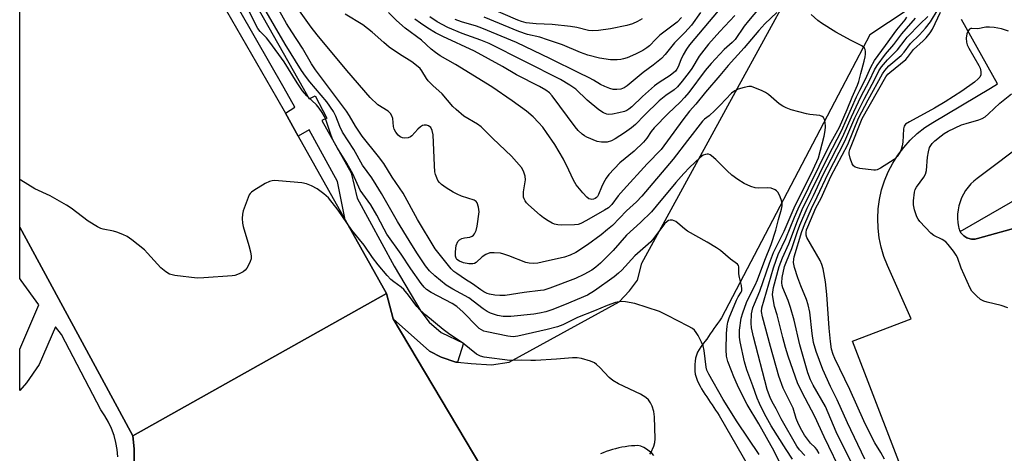
# Model space of a CAD drawing. Units: inches. Extents: x 1261764 to 1267764, y 517453 to 521453.
# Drawn here: x 1261764 to 1262073, y 518135 to 518271 of the extents above; entities that cross this region are included whole.
import ezdxf

# ---------------------------------------------------------------- set-up
doc = ezdxf.new("R2010")
doc.units = ezdxf.units.IN
doc.header["$MEASUREMENT"] = 0
for name, color, linetype in [('TRANS-Parking Lot', 4, 'Continuous'), ('TRANS-Road', 130, 'Continuous'), ('TRANS-Street Sidewalk', 7, 'Continuous'), ('Undefined', 1, 'Continuous')]:
    doc.layers.add(name, color=color, linetype=linetype)

msp = doc.modelspace()

# ---------------------------------------------------------------- linework, layer by layer
at = {"layer": 'TRANS-Parking Lot'}
for points in [[(1262121.08, 518325.76, 0), (1262031.07, 518266.22, 0), (1262022.29, 518249.45, 0), (1261984.53, 518177.39, 0), (1261983.87, 518176.49, 0), (1261983.29, 518175.68, 0), (1261982.72, 518174.87, 0), (1261982.14, 518174.05, 0), (1261981.56, 518173.23, 0), (1261980.99, 518172.41, 0), (1261980.42, 518171.59, 0), (1261979.86, 518170.76, 0), (1261979.29, 518169.94, 0), (1261978.67, 518169.13, 0), (1261978.06, 518168.31, 0), (1261977.48, 518167.48, 0), (1261976.99, 518166.63, 0), (1261976.61, 518165.73, 0), (1261976.36, 518164.77, 0), (1261976.2, 518163.77, 0), (1261976.12, 518162.76, 0), (1261976.11, 518161.73, 0), (1261976.15, 518160.73, 0), (1261976.27, 518159.75, 0), (1261976.52, 518158.78, 0), (1261976.87, 518157.82, 0), (1261977.29, 518156.9, 0), (1261977.76, 518156.03, 0), (1261978.26, 518155.16, 0), (1261978.78, 518154.31, 0), (1261979.32, 518153.47, 0), (1261979.88, 518152.64, 0), (1261980.44, 518151.8, 0), (1261980.99, 518150.97, 0), (1261981.54, 518150.13, 0), (1261982.09, 518149.29, 0), (1261982.65, 518148.47, 0), (1261983.22, 518147.64, 0), (1261983.78, 518146.82, 0), (1262002.42, 518114.5, 0)], [(1261929.26, 518096.78, 0), (1261881.5, 518177.09, 0), (1261892.89, 518166.98, 0), (1261896.57, 518165.06, 0), (1261901.16, 518163.5, 0), (1261901.66, 518163.46, 0), (1261905.95, 518163.04, 0), (1261912.38, 518162.62, 0), (1261917.88, 518163.46, 0), (1261952.44, 518182.43, 0), (1261955.61, 518185.93, 0), (1261958.12, 518189.25, 0), (1261959.51, 518194.6, 0), (1261989.52, 518249.45, 0), (1262006.02, 518279.62, 0)], [(1262063.99, 518070.42, 0), (1262025.59, 518170.06, 0), (1262043.98, 518177.13, 0), (1262036.56, 518193.81, 0), (1262035.45, 518196.63, 0), (1262034.58, 518199.53, 0), (1262033.97, 518202.5, 0), (1262033.6, 518205.51, 0), (1262033.5, 518208.54, 0), (1262033.66, 518211.57, 0), (1262034.07, 518214.57, 0), (1262034.74, 518217.53, 0), (1262035.65, 518220.42, 0), (1262036.82, 518223.22, 0), (1262038.21, 518225.91, 0), (1262039.83, 518228.47, 0), (1262041.67, 518230.88, 0), (1262043.7, 518233.13, 0), (1262045.92, 518235.2, 0), (1262048.3, 518237.07, 0), (1262050.84, 518238.73, 0), (1262068.87, 518249.45, 0), (1262071.13, 518250.8, 0), (1262059.83, 518271, 0)], [(1262080.71, 518233.09, 0), (1262064.7, 518221.15, 0), (1262063.68, 518220.32, 0), (1262062.73, 518219.41, 0), (1262061.86, 518218.41, 0), (1262061.09, 518217.35, 0), (1262060.4, 518216.22, 0), (1262059.82, 518215.03, 0), (1262059.34, 518213.8, 0), (1262058.97, 518212.54, 0), (1262058.72, 518211.24, 0), (1262058.57, 518209.93, 0), (1262058.54, 518208.61, 0), (1262058.62, 518207.29, 0), (1262058.81, 518205.99, 0), (1262058.91, 518205.58, 0), (1262059.04, 518205.19, 0), (1262059.2, 518204.81, 0), (1262059.35, 518204.51, 0), (1262059.39, 518204.44, 0), (1262059.62, 518204.09, 0), (1262059.87, 518203.76, 0), (1262060.16, 518203.46, 0), (1262060.47, 518203.18, 0), (1262060.8, 518202.93, 0), (1262061.12, 518202.72, 0), (1262061.46, 518202.55, 0), (1262061.81, 518202.4, 0), (1262062.17, 518202.28, 0), (1262062.53, 518202.19, 0), (1262062.91, 518202.12, 0), (1262063.29, 518202.09, 0), (1262063.67, 518202.09, 0), (1262064.05, 518202.12, 0), (1262064.42, 518202.17, 0), (1262064.79, 518202.26, 0), (1262079.14, 518206.27, 0)], [(1261963.29, 518134.23, 0), (1261962.59, 518134.92, 0), (1261961.85, 518135.59, 0), (1261961.01, 518136.23, 0), (1261960.11, 518136.79, 0), (1261959.17, 518137.19, 0), (1261958.21, 518137.35, 0), (1261957.26, 518137.31, 0), (1261956.28, 518137.23, 0), (1261955.29, 518137.13, 0), (1261954.29, 518136.98, 0), (1261953.28, 518136.81, 0), (1261952.28, 518136.61, 0), (1261951.28, 518136.37, 0), (1261950.29, 518136.1, 0), (1261949.31, 518135.81, 0), (1261948.35, 518135.48, 0), (1261947.42, 518135.11, 0), (1261946.51, 518134.72, 0)]]:
    msp.add_polyline3d(points, dxfattribs=at)
at = {"layer": 'TRANS-Road'}
msp.add_lwpolyline([(1261847.67, 518241.57), (1261851.68, 518234.43), (1261866.43, 518208.17), (1261879.42, 518185.03), (1261799.85, 518140.36), (1261799.85, 518140.41), (1261788, 518162.25), (1261764.34, 518205.85), (1261764.35, 518410.99), (1261779.74, 518385.4), (1261788.25, 518370.44), (1261795.58, 518357.06), (1261798.07, 518352.15), (1261800.32, 518346.62), (1261802.67, 518339.14), (1261804.57, 518331.88), (1261809.22, 518312.6), (1261811.95, 518303.66), (1261844.91, 518246.5)], close=True, dxfattribs=at)
msp.add_lwpolyline([(1261800.29, 518129.66), (1261800.26, 518136.36), (1261799.85, 518140.36), (1261879.42, 518185.03), (1261881.5, 518177.09), (1261929.26, 518096.78)], dxfattribs=at)
at = {"layer": 'TRANS-Street Sidewalk'}
for points in [[(1261829.51, 518291.5), (1261853.23, 518249.45), (1261855.14, 518246.06), (1261857.01, 518247.05), (1261860.69, 518240.08), (1261859.15, 518239.29), (1261868.36, 518222.86), (1261870.23, 518214.97), (1261881.8, 518193.65), (1261890.2, 518179.5), (1261892.8, 518176.07), (1261896.55, 518172.8), (1261903.52, 518169.51), (1261901.66, 518163.46), (1261901.16, 518163.5), (1261896.57, 518165.06), (1261892.89, 518166.98), (1261881.5, 518177.09), (1261879.42, 518185.03), (1261866.43, 518208.17), (1261864.08, 518220.19), (1261855.12, 518236.42), (1261851.68, 518234.43), (1261847.67, 518241.57), (1261850.68, 518243.47), (1261847.26, 518249.45), (1261815.02, 518305.88)], [(1262079.14, 518206.27), (1262064.79, 518202.26), (1262064.42, 518202.17), (1262064.05, 518202.12), (1262063.67, 518202.09), (1262063.29, 518202.09), (1262062.91, 518202.12), (1262062.53, 518202.19), (1262062.17, 518202.28), (1262061.81, 518202.4), (1262061.46, 518202.55), (1262061.12, 518202.72), (1262060.8, 518202.93), (1262060.47, 518203.18), (1262060.16, 518203.46), (1262059.87, 518203.76), (1262059.62, 518204.09), (1262059.39, 518204.44), (1262059.35, 518204.51), (1262097.81, 518226.62)], [(1261795.11, 518133.81), (1261794.92, 518136.08), (1261794.54, 518138.32), (1261793.95, 518140.52), (1261793.18, 518142.66), (1261792.21, 518144.72), (1261791.06, 518146.69), (1261789.74, 518148.55), (1261777.45, 518172.16), (1261775.59, 518174.59), (1261770.4, 518162.73), (1261766.51, 518157.06), (1261764.33, 518154.58), (1261764.33, 518167.63), (1261770.38, 518181.46), (1261764.79, 518189.13), (1261764.33, 518189.78), (1261764.34, 518205.85), (1261788, 518162.25), (1261799.85, 518140.41), (1261799.85, 518140.36), (1261800.26, 518136.36), (1261800.29, 518129.66)]]:
    msp.add_lwpolyline(points, dxfattribs=at)
at = {"layer": 'Undefined'}
for points, elevation in [([(1261996.32, 518134.58), (1261989.41, 518144.81), (1261985, 518151.76), (1261980.49, 518159.74), (1261979.94, 518160.98), (1261979.67, 518161.97), (1261979.01, 518167.19), (1261978.72, 518168.65), (1261978.27, 518169.74), (1261977.16, 518171.85), (1261976.56, 518172.86), (1261976.02, 518173.54), (1261975.35, 518174.06), (1261974.09, 518174.79), (1261967.6, 518178.19), (1261965.04, 518179.4), (1261957.28, 518181.86), (1261954.35, 518182.46), (1261952.89, 518182.58), (1261951.27, 518182.24), (1261948.59, 518181.33), (1261944.64, 518179.63), (1261939.36, 518177.55), (1261934.67, 518175.2), (1261933.03, 518174.58), (1261929.85, 518173.71), (1261920.56, 518171.67), (1261919.11, 518171.5), (1261917.44, 518171.61), (1261910.83, 518173.01), (1261909.99, 518173.25), (1261909.19, 518173.61), (1261908.45, 518174.1), (1261907.83, 518174.66), (1261903.46, 518179.24), (1261901.51, 518181.01), (1261899.97, 518181.95), (1261893.38, 518185.34), (1261891.95, 518186.27), (1261891.19, 518187.01), (1261890.3, 518188.18), (1261887.07, 518192.78), (1261883.96, 518197.42), (1261879.54, 518203.7), (1261878.63, 518205.21), (1261876.32, 518209.6), (1261874.48, 518212.83), (1261871.18, 518217.5), (1261868.87, 518222.54), (1261866.96, 518225.89), (1261864.03, 518230.66), (1261862.58, 518233.26), (1261862.03, 518234.61), (1261860.36, 518239.57), (1261859.93, 518240.54), (1261859.21, 518241.82), (1261858.27, 518243.18), (1261857.41, 518244.23), (1261854.4, 518247), (1261853.05, 518248.59), (1261851.35, 518251.11), (1261847.26, 518257.71), (1261842.85, 518263.92), (1261841.79, 518265.27), (1261839.73, 518267.27), (1261839.02, 518268.13), (1261838.26, 518269.53), (1261834.49, 518277.59)], 352), ([(1261998.55, 518277.27), (1261992.92, 518270.54), (1261991.65, 518268.86), (1261988.76, 518264.76), (1261987.81, 518263.77), (1261985.33, 518261.55), (1261981.22, 518257.19), (1261979.39, 518255), (1261974.21, 518248.13), (1261972.87, 518246.49), (1261971.53, 518245.1), (1261967.72, 518241.5), (1261963.37, 518237.04), (1261962.39, 518235.81), (1261961.1, 518233.73), (1261960.02, 518232.48), (1261957.12, 518229.68), (1261952.64, 518226.01), (1261949.14, 518222.34), (1261948.27, 518221.19), (1261947.45, 518219.72), (1261946.85, 518218.44), (1261945.96, 518216.13), (1261945.59, 518215.46), (1261945.29, 518215.11), (1261944.85, 518214.81), (1261944.35, 518214.61), (1261943.85, 518214.54), (1261943.37, 518214.58), (1261942.92, 518214.74), (1261942.23, 518215.24), (1261941.02, 518216.57), (1261938.91, 518219.13), (1261938.05, 518220.62), (1261936.65, 518223.69), (1261934.91, 518227.14), (1261932.2, 518231.73), (1261929.61, 518235.58), (1261928.42, 518237.21), (1261927.13, 518238.73), (1261925.37, 518240.5), (1261923.32, 518242.24), (1261918.84, 518245.51), (1261912.41, 518249.87), (1261901.04, 518256.84), (1261896.22, 518259.64), (1261894.76, 518260.6), (1261893.39, 518261.64), (1261890.35, 518264.49), (1261885.25, 518268.31), (1261882.52, 518270.66), (1261880.03, 518273.16)], 362), ([(1262008.77, 518120.03), (1262001.05, 518135.56), (1261996.18, 518144.16), (1261992.58, 518150.18), (1261991.25, 518152.59), (1261989.49, 518156.28), (1261988.34, 518158.89), (1261987.59, 518160.74), (1261986.53, 518163.71), (1261986.1, 518165.36), (1261985.92, 518167.36), (1261986.09, 518172.45), (1261986.28, 518174.84), (1261986.45, 518176.02), (1261986.9, 518177.43), (1261989.19, 518182.94), (1261989.68, 518183.97), (1261990.66, 518185.45), (1261990.84, 518185.93), (1261990.92, 518186.42), (1261990.79, 518187.54), (1261990.11, 518190.1), (1261989.89, 518191.24), (1261989.96, 518193.44), (1261989.82, 518193.84), (1261989.5, 518194.23), (1261987.34, 518195.83), (1261984.15, 518198.48), (1261982.96, 518199.33), (1261979.96, 518201.18), (1261973.83, 518204.62), (1261972.88, 518205.34), (1261970.84, 518207.1), (1261970.12, 518207.61), (1261969.13, 518208.01), (1261968.37, 518208.08), (1261967.88, 518207.94), (1261967.43, 518207.67), (1261966.63, 518206.92), (1261963.26, 518202.42), (1261962.28, 518201.26), (1261957.29, 518196.89), (1261953.23, 518192.32), (1261952.18, 518191.38), (1261950.79, 518190.31), (1261944.69, 518185.93), (1261942.45, 518184.54), (1261935.23, 518181.49), (1261931.23, 518179.95), (1261929.34, 518179.33), (1261927.36, 518178.85), (1261925.64, 518178.55), (1261918.36, 518177.86), (1261917.2, 518177.79), (1261916.01, 518177.83), (1261914.27, 518178.11), (1261912.05, 518178.89), (1261910.98, 518179.38), (1261909.78, 518180.2), (1261905.28, 518183.71), (1261900.22, 518186.36), (1261898.14, 518187.66), (1261894.6, 518190.61), (1261892.91, 518192.18), (1261891.65, 518193.76), (1261888.96, 518197.78), (1261886.47, 518201.69), (1261882.87, 518207.63), (1261877.84, 518216.4), (1261876.2, 518219.12), (1261874.8, 518221.29), (1261871.92, 518225.3), (1261869.18, 518230.22), (1261865.59, 518235.68), (1261864.73, 518237.4), (1261863.55, 518240.7), (1261862.77, 518242.15), (1261860.67, 518245.2), (1261855.31, 518251.43), (1261853.98, 518253.16), (1261852.7, 518255), (1261847.58, 518263.26), (1261840.9, 518274.74)], 354), ([(1262010.62, 518134.22), (1262008.94, 518136.02), (1262008.14, 518137.2), (1262003.2, 518145.72), (1262001.61, 518148.91), (1262000.4, 518151.07), (1261999.77, 518152.38), (1261999.21, 518153.75), (1261998.87, 518154.89), (1261994.49, 518171.48), (1261993.9, 518174.31), (1261993.76, 518175.75), (1261993.9, 518178.66), (1261994.37, 518180.51), (1261994.84, 518181.78), (1261996.56, 518185.81), (1261999.56, 518194.59), (1262000.83, 518197.93), (1262004.14, 518204.64), (1262007.29, 518211.9), (1262013.26, 518223.94), (1262014.92, 518227.64), (1262016.73, 518234.42), (1262017.06, 518236.13), (1262017.11, 518237.28), (1262017, 518238.74), (1262016.83, 518239.58), (1262016.46, 518240.27), (1262016.06, 518240.61), (1262015.32, 518240.89), (1262012.25, 518241.18), (1262011.13, 518241.37), (1262006.4, 518242.68), (1262004.76, 518243.23), (1262003.74, 518243.76), (1262002.55, 518244.55), (1261999.24, 518247.41), (1261998.31, 518248.09), (1261997.05, 518248.74), (1261994.67, 518249.7), (1261993.87, 518249.92), (1261993.04, 518249.94), (1261991.64, 518249.69), (1261989.7, 518249.14), (1261988.73, 518248.66), (1261987.68, 518247.83), (1261984.1, 518244.07), (1261982.4, 518242.41), (1261980.66, 518240.8), (1261979.19, 518239.72), (1261978.57, 518239.12), (1261973.78, 518233.02), (1261969.36, 518227.2), (1261959.48, 518215.58), (1261957.83, 518213.78), (1261954.71, 518210.98), (1261950.27, 518206.42), (1261948.78, 518205.08), (1261946.77, 518203.47), (1261942.43, 518200.31), (1261938.77, 518197.92), (1261937.06, 518197.05), (1261935.23, 518196.43), (1261928.24, 518194.83), (1261926.86, 518194.59), (1261925.53, 518194.46), (1261924.19, 518194.52), (1261923.13, 518194.74), (1261917.83, 518196.87), (1261916.26, 518197.42), (1261915.16, 518197.65), (1261913.19, 518197.84), (1261911.81, 518197.78), (1261910.57, 518197.31), (1261909.44, 518196.58), (1261907.55, 518194.77), (1261906.97, 518194.44), (1261906.53, 518194.34), (1261905.19, 518194.39), (1261903.56, 518194.69), (1261902.33, 518195.14), (1261901.49, 518195.75), (1261901.23, 518196.12), (1261901.04, 518196.73), (1261901.01, 518198.11), (1261901.29, 518200.15), (1261901.82, 518201.33), (1261902.3, 518201.9), (1261903.02, 518202.27), (1261903.84, 518202.49), (1261905.51, 518202.75), (1261906.24, 518203.01), (1261906.65, 518203.35), (1261906.99, 518203.78), (1261907.5, 518204.79), (1261907.82, 518206.16), (1261908.48, 518210.67), (1261908.29, 518212.1), (1261907.84, 518213.43), (1261907.55, 518213.86), (1261906.88, 518214.28), (1261902.97, 518215.58), (1261901.62, 518216.17), (1261900.35, 518216.84), (1261898.1, 518218.19), (1261896.64, 518219.25), (1261895.99, 518219.84), (1261895.5, 518220.52), (1261895.15, 518221.29), (1261894.77, 518222.37), (1261894.58, 518223.21), (1261894.42, 518225.24), (1261894.05, 518234.85), (1261893.78, 518236.22), (1261893.27, 518237.1), (1261892.61, 518237.65), (1261891.98, 518237.89), (1261891.22, 518237.89), (1261890.74, 518237.74), (1261890.07, 518237.32), (1261889.24, 518236.61), (1261887.39, 518234.5), (1261886.97, 518234.19), (1261886.24, 518233.92), (1261885.19, 518233.78), (1261884.41, 518233.84), (1261883.7, 518234.17), (1261883.05, 518234.73), (1261882.29, 518235.61), (1261881.78, 518236.59), (1261881.59, 518237.39), (1261881.36, 518239.96), (1261881.12, 518240.75), (1261880.71, 518241.47), (1261879.9, 518242.22), (1261876.72, 518244.27), (1261874.33, 518246.49), (1261867.01, 518255.02), (1261857.65, 518266.18), (1261855.77, 518268.59), (1261852.07, 518273.69)], 358), ([(1261983.43, 518273.68), (1261974.44, 518263.03), (1261973.48, 518261.72), (1261972.47, 518259.94), (1261971.72, 518258.37), (1261970.93, 518256.12), (1261970.53, 518255.38), (1261970.07, 518254.82), (1261968.44, 518253.45), (1261964.91, 518251.2), (1261963.52, 518250.14), (1261959.71, 518246.88), (1261956.35, 518243.61), (1261955.44, 518242.82), (1261954.82, 518242.44), (1261954.02, 518242.09), (1261952.33, 518241.66), (1261950.33, 518241.28), (1261949.19, 518241.18), (1261948.48, 518241.29), (1261947.43, 518241.69), (1261945.97, 518242.66), (1261942.31, 518245.67), (1261938.75, 518249.1), (1261936.88, 518250.38), (1261933.99, 518252.16), (1261911.63, 518263.43), (1261908.96, 518264.55), (1261903.14, 518266.55), (1261898.6, 518268.52), (1261895.32, 518270.24), (1261893, 518271.78)], 366), ([(1261977.92, 518273.16), (1261975.04, 518269.19), (1261972.98, 518266.88), (1261969.78, 518263.69), (1261966.86, 518260.05), (1261965.72, 518258.78), (1261963.07, 518256.62), (1261959.94, 518254.38), (1261954.91, 518250.16), (1261953.95, 518249.55), (1261952.89, 518249.18), (1261951.71, 518249.02), (1261950.55, 518249.07), (1261949.45, 518249.34), (1261947.85, 518249.92), (1261946.57, 518250.61), (1261944.39, 518251.98), (1261942.97, 518252.74), (1261939.71, 518254.24), (1261930.84, 518258.69), (1261920.23, 518263.72), (1261909.27, 518268.31), (1261907.62, 518268.86), (1261902.9, 518270.21), (1261900.93, 518270.98)], 368), ([(1261959.65, 518271.22), (1261958.13, 518270.33), (1261956.53, 518269.6), (1261954.84, 518269.15), (1261949.68, 518268.07), (1261945.88, 518267.54), (1261944.15, 518267.43), (1261942.75, 518267.58), (1261939.09, 518268.51), (1261937.12, 518268.82), (1261931.37, 518269.44), (1261926.36, 518269.63), (1261923.25, 518269.96), (1261921.8, 518270.31), (1261920.56, 518270.76), (1261910.62, 518275.04)], 372), ([(1262035.61, 518133.1), (1262034.51, 518135.16), (1262032.55, 518138.25), (1262031.56, 518140.15), (1262029.18, 518145.14), (1262024.77, 518154.93), (1262020.04, 518164.63), (1262019.48, 518165.93), (1262019.03, 518167.56), (1262018.64, 518170.04), (1262018.24, 518174.21), (1262017.58, 518184.69), (1262017.11, 518188.7), (1262016.37, 518192.8), (1262016, 518194.15), (1262015.46, 518195.43), (1262011.3, 518202.6), (1262011.03, 518203.37), (1262011.03, 518204.21), (1262011.18, 518204.98), (1262011.55, 518206), (1262014.13, 518211.9), (1262015.74, 518214.9), (1262018.82, 518221.79), (1262024.08, 518231.78), (1262027.5, 518240.01), (1262030.51, 518245.75), (1262035, 518253.95), (1262035.72, 518255.04), (1262037.01, 518256.41), (1262040.83, 518259.72), (1262041.75, 518260.79), (1262043.74, 518263.47), (1262046.65, 518266.22), (1262048.5, 518268.22), (1262050.08, 518270.24), (1262052.48, 518274.18)], 368), ([(1262074.5, 518267.33), (1262072.29, 518268.02), (1262069.99, 518268.51), (1262068.55, 518268.58), (1262067.4, 518268.54), (1262064.95, 518268.09), (1262063.04, 518268.19), (1262062.67, 518268.13), (1262062.34, 518267.95), (1262061.86, 518267.41), (1262061.47, 518266.47), (1262061.27, 518265.15), (1262061.38, 518263.83), (1262061.61, 518263.03), (1262062.12, 518261.96), (1262065.27, 518256.54), (1262065.64, 518255.77), (1262065.87, 518254.67), (1262065.83, 518253.59), (1262065.54, 518252.91), (1262065.06, 518252.33), (1262063.82, 518251.29), (1262059.85, 518248.46), (1262054.65, 518245.18), (1262051.27, 518243.16), (1262043.44, 518238.9), (1262042.25, 518238.12), (1262041.78, 518237.5), (1262041.59, 518236.69), (1262041.36, 518232.5), (1262041.22, 518231.31), (1262040.9, 518230.25), (1262040.4, 518229.23), (1262039.61, 518228.04), (1262038.68, 518227.11), (1262037.52, 518226.3), (1262034.37, 518224.34), (1262033.37, 518223.87), (1262032.83, 518223.76), (1262032.27, 518223.75), (1262027.86, 518224.3), (1262026.48, 518224.62), (1262025.86, 518225.06), (1262025.46, 518225.76), (1262024.89, 518227.44), (1262024.56, 518228.86), (1262024.54, 518229.42), (1262024.73, 518230.21), (1262028.66, 518239.91), (1262036.05, 518252.98), (1262036.66, 518253.81), (1262037.28, 518254.41), (1262042.29, 518258.43), (1262042.88, 518259.08), (1262044.77, 518261.54), (1262047.8, 518264.27), (1262048.75, 518265.27), (1262049.96, 518266.84), (1262050.71, 518267.96), (1262053.18, 518273.28)], 370), ([(1261988.73, 518272.25), (1261983.95, 518267.24), (1261980.38, 518263.22), (1261977.49, 518259.44), (1261975.18, 518255.66), (1261974.36, 518254.46), (1261972.2, 518251.6), (1261970.68, 518249.84), (1261969.7, 518248.94), (1261967.01, 518247.18), (1261964.92, 518245.51), (1261960.36, 518240.99), (1261957.57, 518238.1), (1261956.31, 518236.99), (1261954.09, 518235.41), (1261951.19, 518233.54), (1261949.96, 518232.93), (1261948.66, 518232.56), (1261946.89, 518232.5), (1261945.47, 518232.75), (1261942.28, 518234.05), (1261941.53, 518234.46), (1261940.83, 518234.97), (1261939.56, 518236.17), (1261938.62, 518237.31), (1261931.38, 518247.08), (1261930.53, 518247.94), (1261929.39, 518248.77), (1261927.42, 518249.92), (1261920.14, 518253.63), (1261915.8, 518256.2), (1261907.01, 518261.01), (1261897.11, 518265.63), (1261894.76, 518266.81), (1261892.33, 518268.28), (1261890.03, 518269.81), (1261888.27, 518271.14)], 364), ([(1261971.98, 518271.63), (1261970.59, 518270.17), (1261965.19, 518266.04), (1261963.9, 518264.84), (1261961.89, 518262.75), (1261961.06, 518262.06), (1261959.83, 518261.31), (1261957.48, 518260.09), (1261954.89, 518258.93), (1261953.78, 518258.61), (1261952.92, 518258.46), (1261951.73, 518258.38), (1261949.65, 518258.38), (1261946.27, 518258.87), (1261942.6, 518259.8), (1261940.31, 518260.61), (1261934.58, 518263.02), (1261929.96, 518264.65), (1261927.47, 518265.4), (1261923.63, 518266.29), (1261920.87, 518267.21), (1261910.08, 518271.67)], 370), ([(1262022.68, 518127.74), (1262016.73, 518140.07), (1262013.81, 518146.5), (1262010.74, 518152.17), (1262008.49, 518156.72), (1262005.45, 518165.34), (1262004.57, 518168.1), (1262003.7, 518171.23), (1262001.91, 518178.37), (1262001.17, 518180.97), (1262000.66, 518183.41), (1262000.54, 518184.78), (1262000.82, 518186.93), (1262002.63, 518193.56), (1262003.62, 518196.25), (1262005.57, 518200.58), (1262008.29, 518207.86), (1262009.83, 518211.41), (1262017.94, 518228.02), (1262022.17, 518236.11), (1262026.89, 518246.78), (1262027.86, 518248.79), (1262029.7, 518252.24), (1262031.39, 518256.08), (1262032.52, 518258.09), (1262035.92, 518262.87), (1262039.47, 518267.75), (1262042.11, 518270.89), (1262042.6, 518271.76)], 362), ([(1262027.1, 518128.4), (1262020.51, 518141.61), (1262017.16, 518149.55), (1262013.25, 518156.3), (1262012.4, 518157.98), (1262011.6, 518160.2), (1262009.11, 518168.96), (1262007.28, 518176.66), (1262006.17, 518180.65), (1262005.4, 518182.86), (1262003.74, 518186.8), (1262003.5, 518187.59), (1262003.4, 518188.39), (1262003.49, 518190.05), (1262004.28, 518193.47), (1262004.87, 518195.08), (1262006.6, 518199.14), (1262008.37, 518204.54), (1262009.07, 518206.45), (1262011.4, 518211.85), (1262013.39, 518215.75), (1262016.44, 518222.33), (1262018.85, 518227.13), (1262022.49, 518234.09), (1262025.31, 518240.46), (1262028.22, 518246.73), (1262030.91, 518251.85), (1262032.49, 518255.17), (1262033.28, 518256.61), (1262035.93, 518260.13), (1262038.55, 518263.1), (1262041.03, 518266.52), (1262045.39, 518271.39)], 364), ([(1262029.5, 518133.1), (1262024, 518144.43), (1262020.75, 518151.69), (1262018.72, 518155.83), (1262016.25, 518161.17), (1262014.2, 518166.89), (1262013.41, 518169.67), (1262012.93, 518172.46), (1262012.19, 518179.24), (1262011.68, 518181.51), (1262011.15, 518183.17), (1262009.34, 518187.47), (1262008.41, 518189.93), (1262007.37, 518193.19), (1262007.12, 518194.79), (1262007.14, 518195.83), (1262007.29, 518196.58), (1262009.71, 518204.53), (1262010.59, 518206.9), (1262012.7, 518211.74), (1262014.56, 518215.32), (1262017.95, 518222.7), (1262023.21, 518232.79), (1262026.34, 518240.11), (1262029.23, 518246), (1262032.57, 518252.22), (1262033.9, 518254.85), (1262034.68, 518256.09), (1262036.54, 518258.3), (1262039.76, 518261.46), (1262042.07, 518264.61), (1262042.78, 518265.45), (1262046.85, 518269.59), (1262049.23, 518271.88)], 366), ([(1262074.31, 518180.53), (1262072.21, 518181.3), (1262067.88, 518182.29), (1262066.76, 518182.64), (1262065.8, 518183.18), (1262064.48, 518184.3), (1262063.07, 518185.73), (1262062.46, 518186.71), (1262059.7, 518192.96), (1262058.56, 518196.32), (1262058.15, 518197.09), (1262057.29, 518198.29), (1262055.64, 518200.39), (1262054.83, 518201.22), (1262053.72, 518201.93), (1262051.11, 518203.24), (1262050.18, 518203.96), (1262046.68, 518207.66), (1262046.16, 518208.37), (1262045.8, 518209.12), (1262045.06, 518211.27), (1262044.72, 518212.81), (1262044.72, 518214.14), (1262045.08, 518216.81), (1262045.3, 518217.67), (1262045.62, 518218.35), (1262047.99, 518221.52), (1262048.54, 518222.49), (1262048.8, 518223.62), (1262049.14, 518227.8), (1262049.39, 518229.47), (1262049.8, 518230.8), (1262050.58, 518232.05), (1262051.38, 518232.88), (1262053.38, 518234.54), (1262054.32, 518235.21), (1262055.59, 518235.92), (1262059.8, 518237.94), (1262061.2, 518238.4), (1262065.21, 518239.49), (1262066.23, 518239.91), (1262067.17, 518240.44), (1262068.26, 518241.36), (1262071.79, 518244.73), (1262075.47, 518247.63)], 370), ([(1261962, 518134.67), (1261962.31, 518135.11), (1261963.29, 518137.17), (1261963.58, 518138.27), (1261963.65, 518139.42), (1261963.53, 518146.38), (1261963.24, 518148.08), (1261962.79, 518149.74), (1261962.27, 518150.74), (1261961.59, 518151.65), (1261960.77, 518152.4), (1261959.13, 518153.42), (1261952.21, 518156.72), (1261950.42, 518157.78), (1261949.25, 518158.69), (1261946.36, 518161.85), (1261945.32, 518162.81), (1261944.64, 518163.3), (1261943.35, 518163.84), (1261940.62, 518164.64), (1261939.23, 518164.9), (1261937.8, 518164.91), (1261932.75, 518164.42), (1261926.12, 518164.04), (1261924.7, 518164.02), (1261921.71, 518164.16), (1261918.11, 518164.01), (1261910.03, 518165.08), (1261908.92, 518165.38), (1261907.65, 518165.97), (1261903.2, 518169.57), (1261899.23, 518172.2), (1261897.13, 518173.7), (1261891.72, 518178.22), (1261889.88, 518179.94), (1261888.93, 518181), (1261886.28, 518184.53), (1261884.87, 518186.25), (1261884.05, 518187.01), (1261881.71, 518188.72), (1261880.79, 518189.48), (1261879.62, 518190.73), (1261876.79, 518194.02), (1261874.97, 518196.36), (1261872.41, 518200.25), (1261868.58, 518204.88), (1261864.29, 518211.14), (1261861.25, 518215), (1261859.75, 518216.35), (1261857.67, 518217.92), (1261855.91, 518218.85), (1261854.33, 518219.48), (1261852.89, 518219.72), (1261845.52, 518220.37), (1261844.35, 518220.45), (1261843.49, 518220.42), (1261842.67, 518220.19), (1261841.36, 518219.5), (1261837.77, 518217.33), (1261837.05, 518216.81), (1261836.65, 518216.41), (1261836.34, 518215.95), (1261835.98, 518215.17), (1261834.48, 518211), (1261834.19, 518209.88), (1261834.12, 518208.52), (1261834.19, 518207.15), (1261834.39, 518206.03), (1261836.21, 518200.11), (1261836.72, 518198.14), (1261836.95, 518196.74), (1261836.9, 518195.92), (1261836.63, 518195.1), (1261836.01, 518193.77), (1261835.59, 518193.01), (1261835.07, 518192.34), (1261834.42, 518191.86), (1261833.17, 518191.23), (1261831.86, 518190.72), (1261831.01, 518190.54), (1261822.07, 518189.91), (1261819.98, 518189.84), (1261813.04, 518190.72), (1261811.37, 518191.11), (1261810.14, 518191.83), (1261808.58, 518193.13), (1261804.47, 518197.74), (1261803.44, 518198.78), (1261799.47, 518201.92), (1261798.03, 518202.95), (1261796.74, 518203.59), (1261794.84, 518204.29), (1261793.72, 518204.59), (1261790.57, 518205.21), (1261789.75, 518205.48), (1261788.73, 518205.97), (1261785.77, 518207.69), (1261780.47, 518211.81), (1261779.01, 518212.78), (1261773.87, 518215.65), (1261769.12, 518217.84), (1261764.72, 518220.64), (1261764.34, 518220.79)], 350)]:
    msp.add_lwpolyline(points, dxfattribs=dict(at, elevation=elevation))
for points in [[(1262006.82, 518133.08, 356), (1262004.8, 518136.08, 356), (1262000.05, 518143.53, 356), (1261998.01, 518147.33, 356), (1261996.45, 518150.5, 356), (1261995.71, 518152.21, 356), (1261994.37, 518156.08, 356), (1261992.43, 518161.11, 356), (1261991.73, 518163.61, 356), (1261990.37, 518169.93, 356), (1261990.16, 518171.33, 356), (1261990.1, 518172.4, 356), (1261990.16, 518173.55, 356), (1261990.69, 518177.35, 356), (1261991.16, 518179.01, 356), (1261992.31, 518182.26, 356), (1261993.14, 518184.05, 356), (1261995.07, 518187.66, 356), (1261995.79, 518189.29, 356), (1261998.12, 518195.5, 356), (1262000.07, 518200.39, 356), (1262001.52, 518204.96, 356), (1262002.38, 518208.29, 356), (1262003.36, 518211.52, 356), (1262003.54, 518212.59, 356), (1262003.5, 518213.4, 356), (1262003.2, 518214.51, 356), (1262002.69, 518215.87, 356), (1262002.16, 518216.87, 356), (1262001.8, 518217.26, 356), (1262001.36, 518217.56, 356), (1262000.1, 518218.09, 356), (1261998.98, 518218.21, 356), (1261996.06, 518218.08, 356), (1261995.02, 518218.2, 356), (1261993.69, 518218.59, 356), (1261991.6, 518219.52, 356), (1261989.63, 518220.77, 356), (1261987.79, 518222.18, 356), (1261986.29, 518223.51, 356), (1261982.67, 518227.07, 356), (1261981.39, 518228.2, 356), (1261980.94, 518228.51, 356), (1261980.47, 518228.71, 356), (1261979.98, 518228.75, 356), (1261979.49, 518228.67, 356), (1261978.76, 518228.4, 356), (1261977.85, 518227.75, 356), (1261974.5, 518224.57, 356), (1261972.67, 518222.71, 356), (1261970.12, 518219.91, 356), (1261964.01, 518212.45, 356), (1261962.5, 518210.71, 356), (1261959.05, 518207.3, 356), (1261954.65, 518203.31, 356), (1261950.5, 518198.56, 356), (1261946.52, 518194.53, 356), (1261945.08, 518193.29, 356), (1261943.8, 518192.4, 356), (1261941.3, 518191.01, 356), (1261938.73, 518189.71, 356), (1261930.67, 518186.71, 356), (1261928.81, 518186.12, 356), (1261927.75, 518185.94, 356), (1261922.54, 518185.39, 356), (1261916.65, 518184.42, 356), (1261914.98, 518184.37, 356), (1261913.37, 518184.55, 356), (1261911.75, 518184.84, 356), (1261910.97, 518185.06, 356), (1261909.92, 518185.56, 356), (1261908.95, 518186.18, 356), (1261906.43, 518188.07, 356), (1261904.14, 518189.46, 356), (1261901.47, 518191.27, 356), (1261900.54, 518191.98, 356), (1261899.72, 518192.77, 356), (1261895.88, 518197.45, 356), (1261894.72, 518199.05, 356), (1261889.18, 518208.21, 356), (1261884.59, 518216.52, 356), (1261881.23, 518221.57, 356), (1261878.53, 518225.85, 356), (1261876.94, 518227.97, 356), (1261871.78, 518234.42, 356), (1261869.65, 518237.52, 356), (1261867.78, 518240.79, 356), (1261866.82, 518242.26, 356), (1261862.51, 518248.13, 356), (1261857.15, 518255.23, 356), (1261855.83, 518257.1, 356), (1261853.02, 518262.02, 356), (1261849.66, 518267.09, 356), (1261848.06, 518269.73, 356), (1261843.79, 518277.51, 356)], [(1262001.82, 518273.13, 360), (1261998.06, 518269.6, 360), (1261996.16, 518267.57, 360), (1261991.58, 518262.07, 360), (1261986.54, 518256.53, 360), (1261984.01, 518253.42, 360), (1261979.48, 518248.24, 360), (1261976.43, 518244.46, 360), (1261974.41, 518242.24, 360), (1261972.32, 518239.53, 360), (1261965.58, 518230.25, 360), (1261961.16, 518225.69, 360), (1261953.72, 518217.57, 360), (1261952.07, 518215.65, 360), (1261950.08, 518212.93, 360), (1261949.08, 518211.94, 360), (1261947.84, 518211.14, 360), (1261942.16, 518207.92, 360), (1261940.32, 518206.98, 360), (1261939.5, 518206.73, 360), (1261938.4, 518206.56, 360), (1261934.25, 518206.44, 360), (1261933.15, 518206.54, 360), (1261932.11, 518206.81, 360), (1261931.35, 518207.13, 360), (1261930.12, 518207.83, 360), (1261928.68, 518208.75, 360), (1261927.56, 518209.59, 360), (1261923.9, 518212.81, 360), (1261923.33, 518213.44, 360), (1261922.87, 518214.09, 360), (1261922.54, 518214.78, 360), (1261922.43, 518215.3, 360), (1261922.43, 518216.93, 360), (1261922.99, 518220.71, 360), (1261922.89, 518221.8, 360), (1261922.53, 518223.11, 360), (1261922.2, 518223.86, 360), (1261921.73, 518224.58, 360), (1261918.64, 518228.14, 360), (1261912.74, 518233.69, 360), (1261909.13, 518237.35, 360), (1261907.95, 518238.17, 360), (1261903.63, 518240.64, 360), (1261901.25, 518242.71, 360), (1261900.25, 518243.74, 360), (1261896.83, 518247.67, 360), (1261893.91, 518250.26, 360), (1261892.44, 518251.72, 360), (1261891.92, 518252.43, 360), (1261890.47, 518254.91, 360), (1261889.96, 518255.58, 360), (1261889.37, 518256.18, 360), (1261887.35, 518257.71, 360), (1261883.52, 518260.1, 360), (1261880.29, 518262.35, 360), (1261878.61, 518263.73, 360), (1261874.95, 518267.02, 360), (1261871.98, 518269.34, 360), (1261866.47, 518272.64, 360)], [(1262015.14, 518134.91, 360), (1262014.42, 518136.14, 360), (1262013.89, 518136.75, 360), (1262012.38, 518138.11, 360), (1262010.53, 518140.62, 360), (1262009.65, 518142.06, 360), (1262008.68, 518144.07, 360), (1262007.92, 518145.88, 360), (1262006.94, 518149.05, 360), (1262003.81, 518155.31, 360), (1262002.45, 518159.14, 360), (1261999.83, 518168.44, 360), (1261997.36, 518177.75, 360), (1261997.04, 518179.44, 360), (1261997.1, 518180.5, 360), (1262000.8, 518193.09, 360), (1262001.61, 518195.54, 360), (1262002.3, 518197.28, 360), (1262004.66, 518202.27, 360), (1262007.4, 518209.02, 360), (1262008.53, 518211.57, 360), (1262018.37, 518231.59, 360), (1262021.49, 518237.26, 360), (1262023.94, 518242.78, 360), (1262025.5, 518246.62, 360), (1262027.17, 518250.39, 360), (1262027.55, 518251.49, 360), (1262028.16, 518254.05, 360), (1262029.28, 518257.93, 360), (1262029.59, 518259.3, 360), (1262029.71, 518260.11, 360), (1262029.71, 518260.92, 360), (1262029.54, 518261.62, 360), (1262029.31, 518262.03, 360), (1262028.5, 518262.68, 360), (1262025.2, 518264.39, 360), (1262020.37, 518267.02, 360), (1262015.89, 518269.79, 360), (1262014.77, 518270.67, 360), (1262012.64, 518272.55, 360)]]:
    msp.add_polyline3d(points, dxfattribs=at)

doc.saveas('drawing.dxf')
